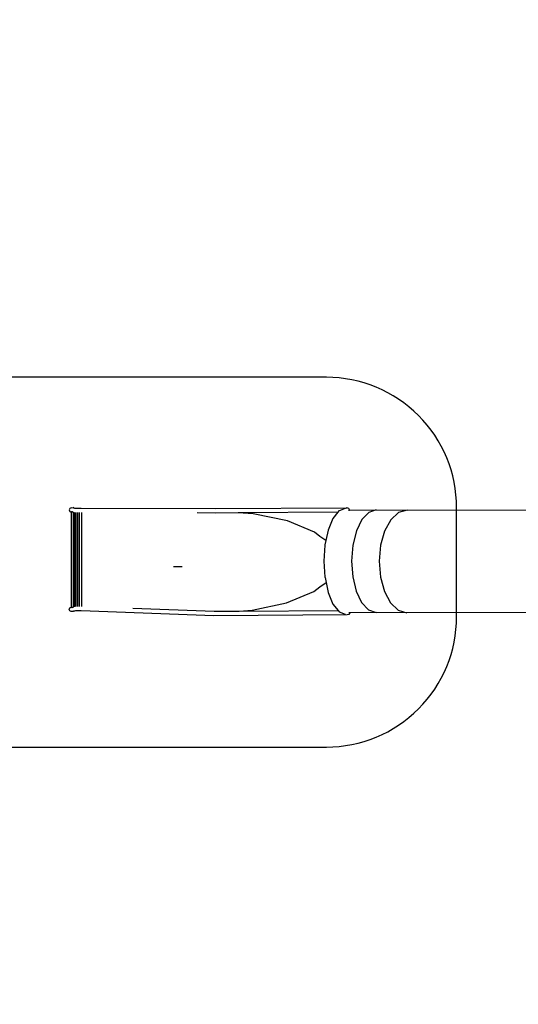
# Model space of a CAD drawing. Units: millimetres. Extents: x -375 to 2938, y -279 to 1635.
# Drawn here: x 759 to 1142, y -279 to 476 of the extents above; entities that cross this region are included whole.
import ezdxf

# ---------------------------------------------------------------- set-up
doc = ezdxf.new("R2010")
doc.units = ezdxf.units.MM
doc.header["$MEASUREMENT"] = 0
doc.layers.add('VP-DIM', color=7, linetype='Continuous')
doc.layers.add('VP-HIC', color=6, linetype='Continuous')
doc.layers.add('VP-EQ', color=7, linetype='Continuous', true_color=0x8a3492)
doc.styles.get("Standard").update_dxf_attribs({"font": 'arial.ttf'})
doc.dimstyles.get("Standard").update_dxf_attribs({"dimtxt": 14, "dimasz": 20, "dimexe": 20, "dimexo": 50, "dimgap": 20, "dimtad": 0, "dimdec": 0, "dimzin": 0, "dimdsep": 46, "dimtxsty": 'Standard', "dimcen": -0.09, "dimadec": 0, "dimazin": 0, "dimtfac": 1, "dimtdec": 4, "dimtofl": 0, "dimtmove": 0, "dimatfit": 3, "dimfxl": 70, "dimfxlon": 1, "dimtolj": 1, "dimtzin": 0, "dimarcsym": 0})

# ---------------------------------------------------------------- blocks, each defined once
blk = doc.blocks.new('*D213')
at = {"layer": 'Defpoints', "color": 0}
for p in [(2218.67, 1523.02), (2218.67, 725.59), (797.5, 23.71)]:
    blk.add_point(p, dxfattribs=at)
at = {"layer": 'VP-DIM', "color": 0, "lineweight": -2}
for p, q in [((797.5, 1453.02), (797.5, 1543.02)), ((2218.67, 1453.02), (2218.67, 1543.02)), ((817.5, 1523.02), (1456.83, 1523.02)), ((2198.67, 1523.02), (1569.23, 1523.02))]:
    blk.add_line(p, q, dxfattribs=at)
at = {"layer": 'VP-DIM', "color": 0}
for points in [[(817.5, 1526.36), (817.5, 1519.69), (797.5, 1523.02)], [(2198.67, 1519.69), (2198.67, 1526.36), (2218.67, 1523.02)]]:
    blk.add_solid(points, dxfattribs=at)
at = {"layer": 'VP-DIM', "color": 0, "insert": (1513.03, 1523.02), "char_height": 25, "attachment_point": 5}
blk.add_mtext('\\A1;1425', dxfattribs=at)
blk = doc.blocks.new('*D214')
at = {"layer": 'Defpoints', "color": 0}
for p in [(872.03, 1079.87), (2827.44, 1079.87), (1672.05, -128.52)]:
    blk.add_point(p, dxfattribs=at)
at = {"layer": 'VP-DIM', "color": 0, "lineweight": -2}
for p, q in [((2757.44, 1079.87), (2847.44, 1079.87)), ((2827.44, 1059.87), (2827.44, 499.94)), ((2827.44, -108.52), (2827.44, 390.7)), ((2757.44, -128.52), (2847.44, -128.52))]:
    blk.add_line(p, q, dxfattribs=at)
at = {"layer": 'VP-DIM', "color": 0}
for points in [[(2830.77, 1059.87), (2824.1, 1059.87), (2827.44, 1079.87)], [(2824.1, -108.52), (2830.77, -108.52), (2827.44, -128.52)]]:
    blk.add_solid(points, dxfattribs=at)
at = {"layer": 'VP-DIM', "color": 0, "insert": (2827.44, 445.32), "char_height": 24, "attachment_point": 5, "rotation": 90}
blk.add_mtext('\\A1;1210', dxfattribs=at)
blk = doc.blocks.new('2611_')
at = {"color": 0}
for p, q in [((1014.08, 201.63), (1013.63, 200.43)), ((1013.63, 200.43), (1014.08, 199.23)), ((1015.16, 202.13), (1014.08, 201.63)), ((1014.08, 199.23), (1015.17, 198.73)), ((1015.16, 202.13), (1016.56, 202.23)), ((1015.18, 198.73), (1015.17, 198.73)), ((1016.43, 198.82), (1015.18, 198.73)), ((1015.18, 198.73), (1015.18, 125.76)), ((1015.46, 199.33), (1015.82, 199.1)), ((1015.82, 199.1), (1016.43, 198.82)), ((1016.43, 198.82), (1016.57, 198.76)), ((1017.17, 201.94), (1016.56, 202.23)), ((1016.57, 198.76), (1016.57, 125.87)), ((1016.57, 198.76), (1016.86, 198.63)), ((1016.86, 198.62), (1016.86, 198.63)), ((1016.9, 202.01), (1017.17, 201.94)), ((1016.9, 198.62), (1016.9, 126)), ((1017.17, 201.94), (1017.58, 201.85)), ((1017.58, 201.85), (1018.58, 201.74)), ((1017.59, 198.48), (1017.59, 126.17)), ((1018.58, 201.74), (1019.83, 201.69)), ((1018.61, 198.38), (1018.61, 126.29)), ((1019.83, 201.69), (1021.29, 201.71)), ((1019.89, 198.34), (1019.89, 126.35)), ((1021.29, 201.71), (1022.87, 201.79)), ((1021.38, 198.35), (1021.38, 126.34)), ((1022.87, 201.79), (1125.6, 201.43)), ((1022.98, 198.43), (1022.98, 126.28)), ((1125.75, 198.04), (1111.95, 198.09)), ((1125.6, 201.43), (1226.83, 202)), ((1143.3, 198.14), (1125.75, 198.04)), ((1219.78, 198.57), (1143.3, 198.14)), ((1154.88, 197.42), (1143.3, 198.14)), ((1181.18, 191.97), (1154.88, 197.42)), ((1219.78, 198.57), (1216.02, 193.95)), ((1220.69, 199.69), (1219.78, 198.57)), ((1221.64, 200.06), (1220.69, 199.69)), ((1226.83, 202), (1221.64, 200.06)), ((1228.27, 201.58), (1226.83, 202)), ((1228.08, 200.31), (1228.76, 200.32)), ((1228.82, 200.41), (1228.27, 201.58)), ((1228.76, 200.32), (1249.4, 200.43)), ((1228.76, 200.32), (1228.82, 200.41)), ((1243.55, 198.55), (1238.27, 193)), ((1249.4, 200.43), (1243.55, 198.55)), ((1249.4, 200.43), (1273.09, 200.3)), ((1266.5, 198.42), (1260.54, 192.88)), ((1273.09, 200.3), (1266.5, 198.42)), ((1273.09, 200.3), (1432.33, 200.58)), ((1202.01, 183.43), (1181.18, 191.97)), ((1216.02, 193.95), (1212.33, 184.99)), ((1238.27, 193), (1234.07, 184.32)), ((1260.54, 192.88), (1255.79, 184.2)), ((1206.09, 180.12), (1202.01, 183.43)), ((1212.33, 184.99), (1210.63, 176.87)), ((1234.07, 184.32), (1231.36, 173.37)), ((1255.79, 184.2), (1252.72, 173.25)), ((1210.63, 176.87), (1206.09, 180.12)), ((1210.63, 176.87), (1209.97, 173.66)), ((1209.93, 173.3), (1209.16, 161.09)), ((1209.97, 173.66), (1209.93, 173.3)), ((1231.36, 173.37), (1230.42, 161.2)), ((1252.72, 173.25), (1251.64, 161.08)), ((1209.16, 161.09), (1209.98, 148.86)), ((1230.42, 161.2), (1231.32, 149.03)), ((1251.64, 161.08), (1252.64, 148.91)), ((1093.76, 157.09), (1100.42, 157.12)), ((1206.09, 141.37), (1210.81, 144.73)), ((1210.01, 148.51), (1209.98, 148.86)), ((1210.01, 148.51), (1210.81, 144.73)), ((1210.81, 144.73), (1212.42, 137.13)), ((1231.32, 149.03), (1233.98, 138.02)), ((1252.64, 148.91), (1255.63, 137.9)), ((1180.51, 129.05), (1201.52, 137.71)), ((1201.52, 137.71), (1206.09, 141.37)), ((1212.42, 137.13), (1216.15, 128.09)), ((1233.98, 138.02), (1238.15, 129.28)), ((1255.63, 137.9), (1260.32, 129.15)), ((1154.09, 123.45), (1180.51, 129.05)), ((1238.15, 129.28), (1243.41, 123.64)), ((1260.32, 129.15), (1266.24, 123.51)), ((1013.63, 124.06), (1014.08, 125.26)), ((1014.08, 122.86), (1013.63, 124.06)), ((1014.08, 125.26), (1015.16, 125.76)), ((1015.17, 122.36), (1014.08, 122.86)), ((1015.16, 125.76), (1015.18, 125.76)), ((1016.56, 122.37), (1015.17, 122.36)), ((1015.18, 125.76), (1016.36, 125.77)), ((1015.82, 125.52), (1015.46, 125.27)), ((1015.82, 125.52), (1016.36, 125.77)), ((1016.36, 125.77), (1016.57, 125.87)), ((1017.34, 122.74), (1016.56, 122.37)), ((1016.57, 125.87), (1016.85, 126)), ((1016.85, 126), (1016.86, 126)), ((1017.34, 122.74), (1016.91, 122.62)), ((1017.59, 122.8), (1017.34, 122.74)), ((1018.58, 122.93), (1017.59, 122.8)), ((1019.84, 123), (1018.58, 122.93)), ((1021.3, 122.99), (1019.84, 123)), ((1022.88, 122.93), (1021.3, 122.99)), ((1124.77, 119.26), (1022.88, 122.93)), ((1062.44, 124.9), (1124.9, 122.66)), ((1124.9, 122.66), (1144.03, 122.76)), ((1144.03, 122.76), (1154.09, 123.45)), ((1144.03, 122.76), (1220.08, 123.19)), ((1216.15, 128.09), (1220.08, 123.19)), ((1220.08, 123.19), (1220.83, 122.25)), ((1220.83, 122.25), (1225.5, 120.41)), ((1228.9, 121.55), (1228.23, 121.54)), ((1228.97, 121.43), (1228.42, 120.26)), ((1249.25, 121.66), (1228.9, 121.55)), ((1228.9, 121.55), (1228.97, 121.43)), ((1243.41, 123.64), (1249.25, 121.66)), ((1272.82, 121.53), (1249.25, 121.66)), ((1266.24, 123.51), (1272.82, 121.53)), ((1366.89, 121.69), (1272.82, 121.53)), ((1226.98, 119.84), (1124.77, 119.26)), ((1228.42, 120.26), (1226.98, 119.84))]:
    blk.add_line(p, q, dxfattribs=at)
blk = doc.blocks.new('2611_2D')
at = {"layer": 'VP-EQ', "color": 0}
blk.add_lwpolyline([(595.59, 18.12, 0.414214), (695.59, -81.88), (994.94, -81.88, 0.414214), (1094.94, 18.12), (1094.94, 101.83, 0.414214), (994.94, 201.83), (695.59, 201.83, 0.414214), (595.59, 101.83)], format="xyb", close=True, dxfattribs=at)
blk.add_blockref('2611_', (-216.13, -100.35), dxfattribs=at)
blk = doc.blocks.new('*D220')
at = {"layer": 'Defpoints', "color": 0}
for p in [(595.59, 1614.8), (2420.59, 765.27), (595.59, 59.97)]:
    blk.add_point(p, dxfattribs=at)
at = {"layer": 'VP-DIM', "color": 0, "lineweight": -2}
for p, q in [((595.59, 1544.8), (595.59, 1634.8)), ((2420.59, 1544.8), (2420.59, 1634.8)), ((615.59, 1614.8), (1457.07, 1614.8)), ((2400.59, 1614.8), (1569.47, 1614.8))]:
    blk.add_line(p, q, dxfattribs=at)
at = {"layer": 'VP-DIM', "color": 0}
for points in [[(615.59, 1618.14), (615.59, 1611.47), (595.59, 1614.8)], [(2400.59, 1611.47), (2400.59, 1618.14), (2420.59, 1614.8)]]:
    blk.add_solid(points, dxfattribs=at)
at = {"layer": 'VP-DIM', "color": 0, "insert": (1513.27, 1614.8), "char_height": 25, "attachment_point": 5}
blk.add_mtext('\\A1;1825', dxfattribs=at)
blk = doc.blocks.new('*D221')
at = {"layer": 'Defpoints', "color": 0}
for p in [(789.58, 1240.65), (2918.24, 1240.65), (1492.89, -279.32)]:
    blk.add_point(p, dxfattribs=at)
at = {"layer": 'VP-DIM', "color": 0, "lineweight": -2}
for p, q in [((2848.24, 1240.65), (2938.24, 1240.65)), ((2918.24, 1220.65), (2918.24, 495.92)), ((2918.24, -259.32), (2918.24, 386.68)), ((2848.24, -279.32), (2938.24, -279.32))]:
    blk.add_line(p, q, dxfattribs=at)
at = {"layer": 'VP-DIM', "color": 0}
for points in [[(2921.58, 1220.65), (2914.91, 1220.65), (2918.24, 1240.65)], [(2914.91, -259.32), (2921.58, -259.32), (2918.24, -279.32)]]:
    blk.add_solid(points, dxfattribs=at)
at = {"layer": 'VP-DIM', "color": 0, "insert": (2918.24, 441.3), "char_height": 24, "attachment_point": 5, "rotation": 90}
blk.add_mtext('\\A1;1520', dxfattribs=at)

msp = doc.modelspace()

# ---------------------------------------------------------------- linework, layer by layer
at = {"layer": 'VP-HIC', "color": 1}
msp.add_lwpolyline([(595.59, 18.12, 0.414214), (695.59, -81.88), (994.94, -81.88, 0.414214), (1094.94, 18.12), (1094.94, 101.83, 0.414214), (994.94, 201.83), (695.59, 201.83, 0.414214), (595.59, 101.83)], format="xyb", close=True, dxfattribs=at)

# ---------------------------------------------------------------- block references
at = {"layer": 'VP-EQ', "color": 0}
msp.add_blockref('2611_2D', (0, 0), dxfattribs=at)

# ---------------------------------------------------------------- dimensions: what is measured, and where the dimension line sits
at = {"layer": 'VP-DIM', "color": 0}
dim = msp.add_linear_dim(base=(595.59, 1614.8), p1=(2420.59, 765.27), p2=(595.59, 59.97), dimstyle='Standard', override={"dimtxt": 25}, dxfattribs=at)
dim.commit()
dim.dimension.update_dxf_attribs({"geometry": '*D220', "text_midpoint": (1513.27, 1614.8), "dimtype": 160})
dim = msp.add_linear_dim(base=(2218.67, 1523.02), p1=(797.5, 23.71), p2=(2218.67, 725.59), text='1425', dimstyle='Standard', override={"dimtxt": 25}, dxfattribs=at)
dim.commit()
dim.dimension.update_dxf_attribs({"geometry": '*D213', "text_midpoint": (1513.03, 1523.02), "dimtype": 160})
dim = msp.add_linear_dim(base=(2918.24, 1240.65), p1=(1492.89, -279.32), p2=(789.58, 1240.65), angle=90, dimstyle='Standard', override={"dimtxt": 24}, dxfattribs=at)
dim.commit()
dim.dimension.update_dxf_attribs({"geometry": '*D221', "text_midpoint": (2918.24, 441.3), "dimtype": 160})
dim = msp.add_linear_dim(base=(2827.44, 1079.87), p1=(1672.05, -128.52), p2=(872.03, 1079.87), angle=90, text='1210', dimstyle='Standard', override={"dimtxt": 24}, dxfattribs=at)
dim.commit()
dim.dimension.update_dxf_attribs({"geometry": '*D214', "text_midpoint": (2827.44, 445.32), "dimtype": 160})

doc.saveas('drawing.dxf')
